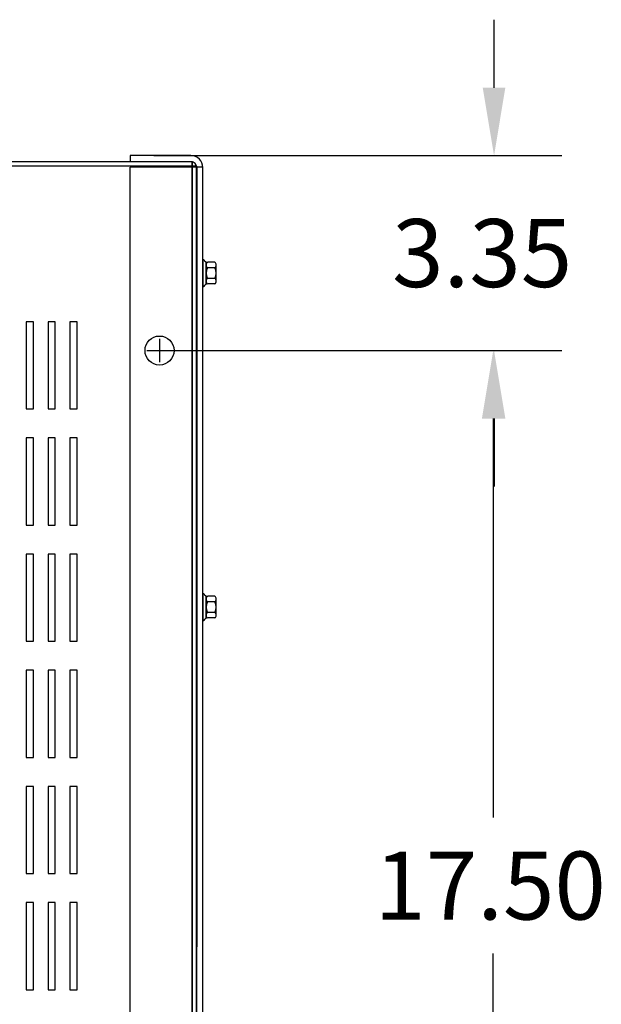
# Model space of a CAD drawing. Extents: x -7 to 113, y 82 to 154.
# Drawn here: x 11 to 21, y 137 to 154 of the extents above; entities that cross this region are included whole.
import ezdxf

# ---------------------------------------------------------------- set-up
doc = ezdxf.new("R2010")
doc.units = 0
doc.header["$MEASUREMENT"] = 0
for name, color, linetype in [('BORDER', 7, 'CONTINUOUS'), ('CABINET', 7, 'CONTINUOUS'), ('DIMENSION', 7, 'CONTINUOUS')]:
    doc.layers.add(name, color=color, linetype=linetype)

msp = doc.modelspace()

# ---------------------------------------------------------------- linework, layer by layer
at = {"layer": 'CABINET'}
for p, q in [((13.793, 151.751), (12.747, 151.751)), ((12.747, 151.751), (12.747, 151.646)), ((13.889, 151.572), (-6.111, 151.572)), ((13.893, 151.572), (-6.107, 151.572)), ((13.814, 151.646), (-6.037, 151.646)), ((13.818, 151.646), (-6.033, 151.646)), ((13.793, 151.647), (12.747, 151.647)), ((12.747, 127.74), (12.747, 151.553)), ((13.997, 151.553), (12.747, 151.553)), ((13.814, 127.646), (13.814, 151.646)), ((13.818, 127.646), (13.818, 151.646)), ((13.889, 127.721), (13.889, 151.572)), ((13.893, 127.721), (13.893, 151.572)), ((13.893, 151.547), (13.893, 138.131)), ((13.893, 127.745), (13.893, 151.547)), ((13.997, 127.745), (13.997, 151.547)), ((13.997, 149.961), (13.997, 149.497)), ((13.997, 149.961), (14.012, 149.961)), ((14.054, 149.539), (14.054, 149.92)), ((14.054, 149.869), (14.054, 149.59)), ((14.205, 149.915), (14.085, 149.915)), ((14.23, 149.59), (14.23, 149.869)), ((14.205, 149.822), (14.079, 149.822)), ((13.997, 149.497), (14.012, 149.497)), ((14.205, 149.636), (14.079, 149.636)), ((14.205, 149.543), (14.085, 149.543)), ((11.082, 148.892), (10.957, 148.892)), ((10.957, 148.892), (10.957, 147.392)), ((11.082, 147.392), (11.082, 148.892)), ((11.457, 148.892), (11.332, 148.892)), ((11.332, 148.892), (11.332, 147.392)), ((11.457, 147.392), (11.457, 148.892)), ((11.832, 148.892), (11.707, 148.892)), ((11.707, 148.892), (11.707, 147.392)), ((11.832, 147.392), (11.832, 148.892)), ((13.252, 148.596), (13.252, 148.196)), ((13.032, 148.396), (13.732, 148.396)), ((13.052, 148.396), (13.452, 148.396)), ((10.957, 147.392), (11.082, 147.392)), ((11.332, 147.392), (11.457, 147.392)), ((11.707, 147.392), (11.832, 147.392)), ((11.082, 146.892), (10.957, 146.892)), ((10.957, 146.892), (10.957, 145.392)), ((11.082, 145.392), (11.082, 146.892)), ((11.457, 146.892), (11.332, 146.892)), ((11.332, 146.892), (11.332, 145.392)), ((11.457, 145.392), (11.457, 146.892)), ((11.832, 146.892), (11.707, 146.892)), ((11.707, 146.892), (11.707, 145.392)), ((11.832, 145.392), (11.832, 146.892)), ((10.957, 145.392), (11.082, 145.392)), ((11.332, 145.392), (11.457, 145.392)), ((11.707, 145.392), (11.832, 145.392)), ((11.082, 144.892), (10.957, 144.892)), ((10.957, 144.892), (10.957, 143.392)), ((11.082, 143.392), (11.082, 144.892)), ((11.457, 144.892), (11.332, 144.892)), ((11.332, 144.892), (11.332, 143.392)), ((11.457, 143.392), (11.457, 144.892)), ((11.832, 144.892), (11.707, 144.892)), ((11.707, 144.892), (11.707, 143.392)), ((11.832, 143.392), (11.832, 144.892)), ((13.997, 144.211), (14.012, 144.211)), ((13.997, 144.211), (13.997, 143.747)), ((14.054, 143.789), (14.054, 144.17)), ((14.054, 144.119), (14.054, 143.84)), ((14.205, 144.072), (14.079, 144.072)), ((14.205, 144.165), (14.085, 144.165)), ((14.23, 143.84), (14.23, 144.119)), ((13.997, 143.747), (14.012, 143.747)), ((14.205, 143.886), (14.079, 143.886)), ((14.205, 143.793), (14.085, 143.793)), ((10.957, 143.392), (11.082, 143.392)), ((11.332, 143.392), (11.457, 143.392)), ((11.707, 143.392), (11.832, 143.392)), ((11.082, 142.892), (10.957, 142.892)), ((10.957, 142.892), (10.957, 141.392)), ((11.082, 141.392), (11.082, 142.892)), ((11.457, 142.892), (11.332, 142.892)), ((11.332, 142.892), (11.332, 141.392)), ((11.457, 141.392), (11.457, 142.892)), ((11.832, 142.892), (11.707, 142.892)), ((11.707, 142.892), (11.707, 141.392)), ((11.832, 141.392), (11.832, 142.892)), ((10.957, 141.392), (11.082, 141.392)), ((11.332, 141.392), (11.457, 141.392)), ((11.707, 141.392), (11.832, 141.392)), ((11.082, 140.892), (10.957, 140.892)), ((10.957, 140.892), (10.957, 139.392)), ((11.082, 139.392), (11.082, 140.892)), ((11.457, 140.892), (11.332, 140.892)), ((11.332, 140.892), (11.332, 139.392)), ((11.457, 139.392), (11.457, 140.892)), ((11.832, 140.892), (11.707, 140.892)), ((11.707, 140.892), (11.707, 139.392)), ((11.832, 139.392), (11.832, 140.892)), ((10.957, 139.392), (11.082, 139.392)), ((11.332, 139.392), (11.457, 139.392)), ((11.707, 139.392), (11.832, 139.392)), ((11.082, 138.892), (10.957, 138.892)), ((10.957, 138.892), (10.957, 137.392)), ((11.082, 138.892), (10.957, 138.892)), ((10.957, 138.892), (10.957, 137.392)), ((11.082, 137.392), (11.082, 138.892)), ((11.082, 137.392), (11.082, 138.892)), ((11.457, 138.892), (11.332, 138.892)), ((11.332, 138.892), (11.332, 137.392)), ((11.457, 138.892), (11.332, 138.892)), ((11.332, 138.892), (11.332, 137.392)), ((11.457, 137.392), (11.457, 138.892)), ((11.457, 137.392), (11.457, 138.892)), ((11.832, 138.892), (11.707, 138.892)), ((11.707, 138.892), (11.707, 137.392)), ((11.832, 138.892), (11.707, 138.892)), ((11.707, 138.892), (11.707, 137.392)), ((11.832, 137.392), (11.832, 138.892)), ((11.832, 137.392), (11.832, 138.892)), ((10.957, 137.392), (11.082, 137.392)), ((10.957, 137.392), (11.082, 137.392)), ((11.332, 137.392), (11.457, 137.392)), ((11.332, 137.392), (11.457, 137.392)), ((11.707, 137.392), (11.832, 137.392)), ((11.707, 137.392), (11.832, 137.392))]:
    msp.add_line(p, q, dxfattribs=at)
msp.add_circle((13.252, 148.396), 0.25, dxfattribs=at)
for centre, radius, start, end in [((13.793, 151.547), 0.204, 0, 90), ((13.793, 151.547), 0.1, 0, 90), ((14.085, 149.996), 0.0806, 205.5427, 270), ((14.11, 149.869), 0.0559, 123.6264, 236.3736), ((14.174, 149.869), 0.0559, 303.6264, 56.3736), ((14.24, 149.729), 0.186, 150, 210), ((14.044, 149.729), 0.186, 330, 30), ((14.085, 149.463), 0.0806, 90, 154.4573), ((14.11, 149.59), 0.0559, 123.6264, 236.3736), ((14.174, 149.59), 0.0559, 303.6264, 56.3736), ((14.085, 144.246), 0.0806, 205.5427, 270), ((14.11, 144.119), 0.0559, 123.6264, 236.3736), ((14.24, 143.979), 0.186, 150, 210), ((14.174, 144.119), 0.0559, 303.6264, 56.3736), ((14.044, 143.979), 0.186, 330, 30), ((14.085, 143.713), 0.0806, 90, 154.4573), ((14.11, 143.84), 0.0559, 123.6264, 236.3736), ((14.174, 143.84), 0.0559, 303.6264, 56.3736)]:
    msp.add_arc(centre, radius, start, end, dxfattribs=at)
at = {"layer": 'DIMENSION'}
for p, q in [((19.013, 152.921), (19.013, 154.091)), ((13.153, 151.751), (20.183, 151.751)), ((13.658, 148.396), (20.183, 148.396)), ((14.138, 148.396), (20.169, 148.396)), ((18.999, 147.226), (18.999, 140.356)), ((19.013, 147.226), (19.013, 146.056)), ((18.999, 132.066), (18.999, 138.016))]:
    msp.add_line(p, q, dxfattribs=at)
for points in [[(18.818, 152.921), (19.208, 152.921), (19.013, 151.751)], [(18.804, 147.226), (19.194, 147.226), (18.999, 148.396)], [(18.818, 147.226), (19.208, 147.226), (19.013, 148.396)]]:
    msp.add_solid(points, dxfattribs=at)

# ---------------------------------------------------------------- texts
at = {"layer": 'BORDER'}
for s, p in [('3.35', (17.258, 149.489)), ('17.50', (16.952, 138.601))]:
    msp.add_text(s, height=1.17, dxfattribs=at).set_placement(p)

doc.saveas('drawing.dxf')
